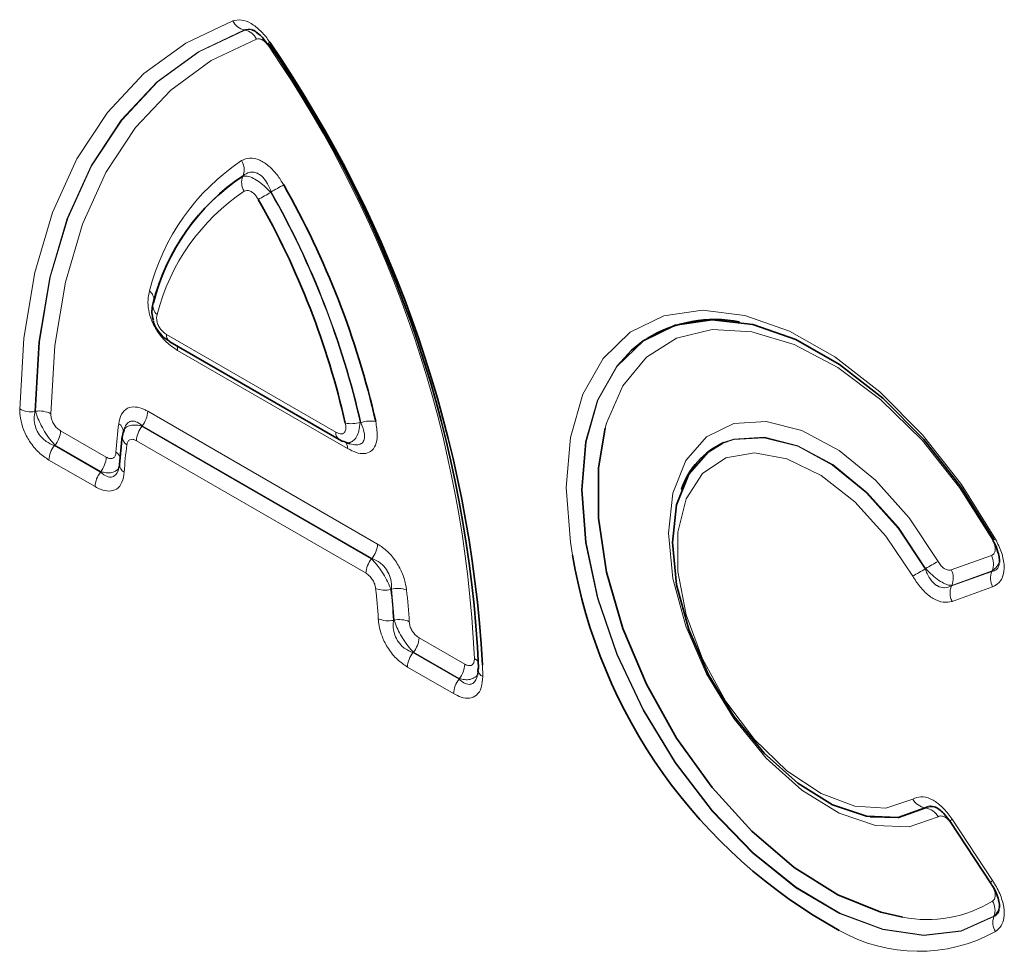
# Model space of a CAD drawing. Units: millimetres. Extents: x 15 to 416, y 5 to 292.
# Drawn here: x 331 to 337, y 228 to 234 of the extents above; entities that cross this region are included whole.
import ezdxf

# ---------------------------------------------------------------- set-up
doc = ezdxf.new("R2010")
doc.units = ezdxf.units.MM

msp = doc.modelspace()

# ---------------------------------------------------------------- linework, layer by layer
at = {"color": 8, "linetype": 'Continuous', "lineweight": 18}
for p, q in [((332.7412, 234.1508), (332.7391, 234.1515)), ((332.7283, 233.2429), (332.7305, 233.2463)), ((332.9049, 233.1456), (332.9029, 233.1422)), ((332.2548, 232.2603), (333.3077, 231.6525)), ((333.3801, 231.5509), (332.3238, 232.1606)), ((331.4373, 231.7809), (331.4407, 231.7829)), ((332.1377, 231.7824), (333.5663, 230.9577)), ((333.4584, 231.7142), (333.4623, 231.7129)), ((331.5962, 231.6614), (331.8802, 231.4975)), ((332.1034, 231.6926), (332.1024, 231.6892)), ((332.1024, 231.6892), (333.5287, 230.8658)), ((333.532, 230.8679), (332.1034, 231.6926)), ((333.4944, 230.776), (332.0681, 231.5995)), ((331.5619, 231.5716), (331.5585, 231.5696)), ((331.5585, 231.5696), (331.8449, 231.4043)), ((331.8459, 231.4077), (331.5619, 231.5716)), ((331.8107, 231.3145), (331.5242, 231.4798)), ((331.8449, 231.4043), (331.8459, 231.4077)), ((333.5287, 230.8658), (333.532, 230.8679)), ((337.131, 230.7975), (337.3807, 230.8869)), ((336.9698, 230.8028), (336.9721, 230.8058)), ((337.3846, 230.7907), (337.1348, 230.7013)), ((337.3843, 230.7882), (337.3846, 230.7907)), ((337.1326, 230.6981), (337.3843, 230.7882)), ((333.652, 230.6779), (333.6488, 230.6758)), ((337.1348, 230.7013), (337.1326, 230.6981)), ((337.3882, 230.692), (337.1364, 230.6019)), ((333.6653, 230.4837), (333.6686, 230.4857)), ((333.8238, 230.3754), (334.1077, 230.2115)), ((333.7895, 230.2856), (333.7862, 230.2836)), ((333.7862, 230.2836), (334.0726, 230.1183)), ((334.0735, 230.1217), (333.7895, 230.2856)), ((334.0383, 230.0285), (333.7519, 230.1938)), ((334.219, 230.2081), (334.2202, 230.1354)), ((334.0726, 230.1183), (334.0735, 230.1217)), ((336.9721, 229.3181), (336.9698, 229.3189)), ((337.3807, 228.8445), (337.131, 229.2222)), ((337.1364, 229.2482), (337.3882, 228.8674)), ((337.3964, 228.6433), (337.3966, 228.6454))]:
    msp.add_line(p, q, dxfattribs=at)
at = {"color": 7, "linetype": 'Continuous', "lineweight": 35}
for p, q in [((332.219, 232.5934), (332.2181, 232.5909)), ((332.2755, 232.2145), (333.3284, 231.6067)), ((331.9854, 231.6525), (331.9808, 231.6273)), ((331.9906, 231.665), (331.9871, 231.6535)), ((331.9796, 231.6274), (331.963, 231.4522)), ((331.9823, 231.6378), (331.9834, 231.6412)), ((333.3658, 231.5897), (333.3934, 231.5807)), ((331.9583, 231.4317), (331.9619, 231.4475)), ((331.963, 231.4522), (331.9631, 231.4536)), ((335.4545, 231.2982), (335.4535, 231.2958)), ((336.6271, 229.2629), (336.6297, 229.2625)), ((337.1237, 229.2339), (337.3755, 228.8531))]:
    msp.add_line(p, q, dxfattribs=at)
at = {"color": 8, "linetype": 'Continuous', "lineweight": 18, "flags": 128}
for points in [[(331.3424, 231.7967), (331.3677, 232.2361), (331.4359, 232.6447), (331.5462, 233.0177), (331.6974, 233.3505), (331.8875, 233.6391), (332.1143, 233.8801), (332.375, 234.0705), (332.6666, 234.2081)], [(332.7391, 234.1515), (332.4525, 234.0162), (332.1961, 233.829), (331.9732, 233.5921), (331.7863, 233.3084), (331.6377, 232.9812), (331.5292, 232.6145), (331.4621, 232.2128), (331.4373, 231.7809)], [(331.4407, 231.7829), (331.4657, 232.2142), (331.5327, 232.6154), (331.6412, 232.9816), (331.7896, 233.3084), (331.9763, 233.5918), (332.199, 233.8285), (332.455, 234.0156), (332.7412, 234.1508)], [(332.8137, 234.0942), (332.5324, 233.9613), (332.2808, 233.7775), (332.062, 233.5449), (331.8785, 233.2663), (331.7326, 232.9451), (331.6261, 232.5853), (331.5601, 232.191), (331.5356, 231.767)], [(332.896, 234.0756), (332.8908, 234.0711), (332.8869, 234.0674), (332.8844, 234.0645), (332.8832, 234.0624), (332.8833, 234.0613)], [(334.7778, 230.8892), (334.7648, 230.9688), (334.7389, 231.3091), (334.7648, 231.6195), (334.8418, 231.8895), (334.9672, 232.11), (335.1368, 232.2736), (335.345, 232.3748), (335.5846, 232.4102), (335.8477, 232.3785), (336.1254, 232.281), (336.4084, 232.1207), (336.6871, 231.9032), (336.9521, 231.6358), (337.1946, 231.3274), (337.4063, 230.9884)], [(337.3867, 230.9857), (337.1833, 231.3095), (336.9496, 231.6024), (336.6942, 231.8537), (336.4264, 232.0543), (336.1559, 232.197), (335.8925, 232.2765), (335.6459, 232.2899), (335.4249, 232.2368), (335.2376, 232.1191), (335.0908, 231.9411), (334.9899, 231.7092), (334.9812, 231.6786)], [(337.3966, 228.6454), (337.1933, 228.5551), (336.9605, 228.5281), (336.7061, 228.5654), (336.4387, 228.6656), (336.1672, 228.8256), (335.9008, 229.0397), (335.6484, 229.301), (335.4185, 229.6005), (335.2189, 229.9282), (335.0562, 230.2731), (334.9359, 230.6236), (334.862, 230.9679), (334.8372, 231.2944), (334.862, 231.5923), (334.9359, 231.8513), (335.0562, 232.063), (335.2189, 232.22), (335.2418, 232.2354)], [(335.1443, 232.163), (335.0531, 232.0634), (334.9326, 231.8515), (334.8587, 231.5922), (334.8338, 231.294), (334.8587, 230.967), (334.9326, 230.6222), (335.0531, 230.2712), (335.2161, 229.9259), (335.4161, 229.5978), (335.6463, 229.298), (335.8991, 229.0366), (336.1659, 228.8223), (336.4377, 228.6624), (336.7054, 228.5622), (336.96, 228.5252), (337.193, 228.5525), (337.3964, 228.6433)], [(337.0496, 229.2639), (336.8694, 229.2014), (336.6604, 229.2088), (336.4343, 229.2858), (336.2036, 229.4281), (335.9812, 229.6278), (335.7794, 229.8737), (335.6095, 230.1522), (335.4809, 230.4478), (335.4008, 230.744), (335.3735, 231.0244), (335.4008, 231.2734), (335.4809, 231.4771), (335.6095, 231.6241), (335.7794, 231.7064), (335.9812, 231.7194), (336.2036, 231.6622), (336.4343, 231.5382), (336.6604, 231.3541), (336.8694, 231.1203), (337.0496, 230.8497)], [(335.7081, 231.5819), (335.7796, 231.6066), (335.9687, 231.6186), (336.1772, 231.5649), (336.3934, 231.4485), (336.6053, 231.2758), (336.8011, 231.0565), (336.9698, 230.8028)], [(336.9721, 230.8058), (336.8031, 231.0596), (336.6071, 231.2789), (336.3949, 231.4516), (336.1785, 231.568), (335.9699, 231.6216), (335.7806, 231.6094), (335.7168, 231.5879)], [(336.8923, 230.7589), (336.7256, 231.0075), (336.5316, 231.2198), (336.3221, 231.3827), (336.1101, 231.4862), (335.9087, 231.5238), (335.7303, 231.4933), (335.5859, 231.3966), (335.4843, 231.2395), (335.432, 231.0318), (335.432, 230.7863), (335.4843, 230.5181), (335.5859, 230.2438), (335.7303, 229.9802), (335.9087, 229.7437), (336.1101, 229.5488), (336.3221, 229.4076), (336.5316, 229.3286), (336.7256, 229.3169), (336.8923, 229.3731)]]:
    msp.add_lwpolyline(points, dxfattribs=at)
at = {"color": 7, "linetype": 'Continuous', "lineweight": 35, "flags": 128}
for points in [[(332.8833, 234.0613), (332.8834, 234.0612), (332.8849, 234.061), (332.8878, 234.0616), (332.892, 234.0632)], [(337.3964, 230.9858), (337.193, 231.3115), (336.96, 231.6077), (336.7054, 231.8647), (336.4377, 232.0736), (336.1659, 232.2276), (335.8991, 232.3213), (335.6463, 232.3517), (335.4161, 232.3177), (335.2161, 232.2205), (335.1443, 232.163)], [(334.9812, 231.6786), (334.9385, 231.4319), (334.9385, 231.1192), (334.9899, 230.7825), (335.0908, 230.4341), (335.2376, 230.0866), (335.4249, 229.7527), (335.6459, 229.4445), (335.8925, 229.1731), (336.1559, 228.9485), (336.4264, 228.7789), (336.6942, 228.6703), (336.8304, 228.6392)], [(336.9698, 229.3189), (336.8011, 229.26), (336.6053, 229.2667), (336.3934, 229.3387), (336.1772, 229.4719), (335.9687, 229.6589), (335.7796, 229.8892), (335.6203, 230.1502), (335.4997, 230.4272), (335.4245, 230.7048), (335.399, 230.9676), (335.4245, 231.201), (335.4997, 231.3918), (335.6203, 231.5296), (335.7081, 231.5819)], [(334.1909, 230.1769), (334.1915, 230.1823), (334.1938, 230.1896)], [(336.6297, 229.2625), (336.8031, 229.2595), (336.9721, 229.3181)]]:
    msp.add_lwpolyline(points, dxfattribs=at)
at = {"color": 8, "linetype": 'Continuous', "lineweight": 18}
for centre, radius, start, end in [((332.7569, 234.249), 0.0992, 204.40398, 259.67214), ((332.7234, 234.0532), 0.0992, 24.41587, 79.67635), ((326.8691, 229.9102), 7.307, 2.64359, 34.51084), ((333.4854, 232.1933), 1.378, 123.68782, 165.85981), ((332.6324, 233.2838), 0.1049, 339.07058, 32.31444), ((332.8263, 233.2055), 0.1049, 159.08007, 212.33768), ((335.1927, 229.1125), 4.6368, 118.46341, 119.56432), ((333.4633, 232.0628), 1.3067, 123.73792, 165.79465), ((330.691, 237.0438), 4.485, 298.41148, 299.54966), ((328.3508, 230.5491), 5.2388, 12.84941, 29.66714), ((328.3518, 230.5497), 5.2412, 12.82194, 29.68866), ((332.106, 232.4746), 0.0702, 353.4018, 52.01024), ((332.2378, 232.4373), 0.0678, 163.64782, 232.63009), ((332.3024, 232.2542), 0.0479, 172.7349, 235.95292), ((332.2585, 232.1627), 0.0654, 358.23284, 24.7995), ((331.4136, 231.9313), 0.1522, 242.10304, 278.94641), ((331.4644, 231.6325), 0.1522, 62.08245, 98.93595), ((331.9848, 231.7893), 0.1531, 320.79731, 357.39662), ((333.4002, 231.9035), 0.198, 260.03748, 287.10295), ((333.5204, 231.5238), 0.1978, 79.98417, 107.08154), ((331.4433, 231.6683), 0.1531, 320.79731, 357.39662), ((334.6253, 231.3608), 2.6898, 172.64049, 176.44356), ((331.9279, 231.6552), 0.0583, 356.50652, 59.33935), ((332.221, 231.5925), 0.1531, 140.79731, 177.39662), ((333.3553, 231.6464), 0.048, 172.75003, 235.80492), ((332.0404, 231.6253), 0.0609, 178.02009, 237.88387), ((333.3299, 231.5556), 0.0505, 354.55086, 54.8495), ((331.6771, 231.4729), 0.1531, 140.79731, 177.39662), ((331.9078, 231.4725), 0.0642, 20.83646, 59.22426), ((334.5404, 231.248), 2.5532, 172.66957, 176.4696), ((331.7273, 231.5044), 0.1531, 320.79731, 357.39662), ((331.9635, 231.3075), 0.1531, 140.79731, 177.39662), ((332.0161, 231.4526), 0.0531, 180.36835, 243.11378), ((337.3631, 231.062), 0.0853, 288.01268, 300.40623), ((333.4134, 230.9646), 0.1531, 320.79731, 357.39662), ((333.6473, 230.7691), 0.1531, 140.79731, 177.39662), ((337.2809, 230.8347), 0.1126, 336.98292, 27.60221), ((332.2969, 238.9675), 9.4074, 299.24137, 299.78396), ((342.3296, 221.4553), 10.7766, 119.33741, 119.81107), ((337.0312, 230.7453), 0.1126, 336.98292, 27.60221), ((337.488, 230.7442), 0.1126, 156.98292, 207.60221), ((330.0959, 230.2906), 3.4805, 3.35069, 6.44149), ((333.6106, 230.8405), 0.169, 250.59999, 283.05318), ((330.0973, 230.2748), 3.5741, 3.35069, 6.44149), ((333.6903, 230.5132), 0.1691, 70.63104, 103.06738), ((330.0963, 230.2751), 3.5785, 3.37337, 6.46361), ((330.0976, 230.2594), 3.6721, 3.37337, 6.46361), ((337.2362, 230.6541), 0.1126, 156.98292, 207.60221), ((333.6343, 230.6409), 0.1602, 246.51006, 281.13048), ((333.6995, 230.3285), 0.1602, 66.53838, 101.14415), ((333.6709, 230.3824), 0.1531, 320.79731, 357.39662), ((333.9048, 230.1869), 0.1531, 140.79731, 177.39662), ((334.14, 230.1923), 0.0617, 30.08932, 62.69688), ((333.9549, 230.2185), 0.1531, 320.79731, 357.39662), ((334.1912, 230.0215), 0.1531, 140.79731, 177.39662), ((334.2376, 230.1788), 0.0468, 182.41171, 248.0723), ((336.9859, 229.4244), 0.1067, 208.71599, 261.35579), ((336.9561, 229.2127), 0.1066, 28.67309, 81.33758), ((337.153, 229.2207), 0.0321, 121.07566, 155.82227), ((337.4047, 228.84), 0.0321, 121.07566, 155.82227), ((336.9794, 229.4113), 0.7864, 259.07559, 301.19945), ((337.2993, 228.6823), 0.1041, 339.26884, 32.80401), ((337.4937, 228.6065), 0.104, 159.28445, 212.84295), ((336.9272, 229.4269), 0.9992, 240.4806, 298.65201)]:
    msp.add_arc(centre, radius, start, end, dxfattribs=at)
at = {"color": 7, "linetype": 'Continuous', "lineweight": 35}
for centre, radius, start, end in [((326.7647, 229.8484), 7.437, 2.62918, 34.52262), ((326.6284, 229.7714), 7.6032, 3.2922, 34.47871), ((333.4735, 232.1271), 1.3418, 123.73792, 165.79465), ((333.4753, 232.129), 1.3428, 123.68782, 165.85981), ((328.3105, 230.525), 5.3783, 12.82194, 29.68866), ((328.392, 230.5739), 5.1016, 12.84941, 29.66714), ((335.6619, 231.5428), 0.8101, 79.09462, 121.23471), ((335.9211, 231.1393), 0.493, 114.48812, 161.18916), ((337.4061, 230.9651), 0.0228, 115.00301, 136.45129), ((338.0205, 231.4391), 3.2891, 189.62459, 241.17822)]:
    msp.add_arc(centre, radius, start, end, dxfattribs=at)
at = {"color": 8, "linetype": 'Continuous', "lineweight": 18}
for points, knots in [([(332.6666, 234.2081), (332.6838, 234.2117), (332.7184, 234.2189), (332.7802, 234.1958), (332.8393, 234.1495), (332.8764, 234.1049), (332.8937, 234.0791), (332.896, 234.0756)], [0, 0, 0, 0, 0.2498226, 0.5006941, 0.7333178, 0.9644799, 1, 1, 1, 1]), ([(332.7827, 234.1525), (332.7798, 234.1538), (332.7752, 234.1559), (332.7592, 234.1577), (332.7486, 234.1544), (332.7391, 234.1515)], [0, 0, 0, 0, 0.155402, 0.245036, 1, 1, 1, 1]), ([(332.7412, 234.1508), (332.7548, 234.1533), (332.7741, 234.157), (332.7937, 234.1487), (332.7995, 234.1463)], [0, 0, 0, 0, 0.701074, 1, 1, 1, 1]), ([(332.8902, 234.05), (332.8895, 234.0512), (332.8837, 234.0598), (332.8713, 234.0747), (332.8516, 234.0901), (332.831, 234.0978), (332.8195, 234.0954), (332.8137, 234.0942)], [0, 0, 0, 0, 0.036111, 0.267031, 0.499447, 0.750252, 1, 1, 1, 1]), ([(332.7211, 233.3399), (332.7374, 233.3471), (332.7701, 233.3615), (332.8318, 233.3479), (332.8918, 233.3082), (332.9434, 233.2531), (332.9698, 233.21), (332.9828, 233.1888)], [0, 0, 0, 0, 0.219643, 0.440619, 0.636752, 0.821812, 1, 1, 1, 1]), ([(332.7283, 233.2429), (332.7369, 233.244), (332.7547, 233.2461), (332.7922, 233.2321), (332.8321, 233.2073), (332.8697, 233.1766), (332.8921, 233.1534), (332.9029, 233.1422)], [0, 0, 0, 0, 0.213439, 0.43883, 0.641129, 0.827087, 1, 1, 1, 1]), ([(332.9049, 233.1456), (332.8983, 233.1625), (332.8852, 233.1961), (332.8566, 233.236), (332.8316, 233.2555), (332.8074, 233.2668), (332.789, 233.2695), (332.7595, 233.2656), (332.7434, 233.2549), (332.7305, 233.2463)], [0, 0, 0, 0, 0.1860846, 0.3688971, 0.5138814, 0.5563186, 0.7156852, 0.7721081, 1, 1, 1, 1]), ([(332.8249, 233.099), (332.8206, 233.1061), (332.8117, 233.1205), (332.7945, 233.1389), (332.7746, 233.1521), (332.754, 233.1566), (332.7431, 233.1518), (332.7376, 233.1494)], [0, 0, 0, 0, 0.178969, 0.363405, 0.559155, 0.780257, 1, 1, 1, 1]), ([(332.3238, 232.1606), (332.3003, 232.1763), (332.2574, 232.2047), (332.2007, 232.2704), (332.1619, 232.341), (332.1416, 232.4119), (332.1373, 232.4762), (332.1452, 232.512), (332.1492, 232.53)], [0, 0, 0, 0, 0.204182, 0.371598, 0.539893, 0.689001, 0.843799, 1, 1, 1, 1]), ([(332.1966, 232.3834), (332.1953, 232.3774), (332.1926, 232.3655), (332.1941, 232.3441), (332.2008, 232.3205), (332.2137, 232.297), (332.2326, 232.275), (332.247, 232.2655), (332.2548, 232.2603)], [0, 0, 0, 0, 0.156965, 0.311084, 0.459712, 0.628007, 0.795403, 1, 1, 1, 1]), ([(331.5242, 231.4798), (331.5027, 231.4943), (331.4595, 231.5232), (331.4031, 231.5917), (331.3647, 231.667), (331.345, 231.7371), (331.3432, 231.7778), (331.3424, 231.7967)], [0, 0, 0, 0, 0.222354, 0.446032, 0.645227, 0.834366, 1, 1, 1, 1]), ([(331.4373, 231.7809), (331.435, 231.7668), (331.4303, 231.7375), (331.4367, 231.6909), (331.4512, 231.6573), (331.4694, 231.629), (331.4863, 231.6108), (331.5183, 231.5859), (331.5406, 231.5769), (331.5585, 231.5696)], [0, 0, 0, 0, 0.173061, 0.360536, 0.509156, 0.551218, 0.712136, 0.769537, 1, 1, 1, 1]), ([(331.5619, 231.5716), (331.5512, 231.5835), (331.529, 231.6081), (331.497, 231.6557), (331.4705, 231.7042), (331.4516, 231.7474), (331.4441, 231.7718), (331.4407, 231.7829)], [0, 0, 0, 0, 0.216368, 0.444396, 0.649825, 0.839831, 1, 1, 1, 1]), ([(331.9576, 231.7054), (331.9622, 231.7264), (331.9715, 231.7686), (332.0095, 231.8049), (332.06, 231.8131), (332.1047, 231.8003), (332.1306, 231.7862), (332.1377, 231.7824)], [0, 0, 0, 0, 0.239881, 0.480878, 0.702001, 0.91868, 1, 1, 1, 1]), ([(331.5356, 231.767), (331.5359, 231.7607), (331.5365, 231.7472), (331.543, 231.7238), (331.5558, 231.6987), (331.5746, 231.6759), (331.589, 231.6662), (331.5962, 231.6614)], [0, 0, 0, 0, 0.165795, 0.354716, 0.553871, 0.777599, 1, 1, 1, 1]), ([(332.1034, 231.6926), (332.0991, 231.6963), (332.0836, 231.7094), (332.0569, 231.7229), (332.0347, 231.7218), (332.0157, 231.7131), (332.0057, 231.7027), (331.995, 231.684), (331.9926, 231.6735), (331.9906, 231.665)], [0, 0, 0, 0, 0.097203, 0.346492, 0.563521, 0.590983, 0.827076, 0.85923, 1, 1, 1, 1]), ([(333.3077, 231.6525), (333.3137, 231.6494), (333.3256, 231.6433), (333.3424, 231.641), (333.3569, 231.6455), (333.3667, 231.6587), (333.3705, 231.6806), (333.3675, 231.6986), (333.3659, 231.7084)], [0, 0, 0, 0, 0.156407, 0.310355, 0.459081, 0.627693, 0.795399, 1, 1, 1, 1]), ([(333.4584, 231.7142), (333.4563, 231.6959), (333.4523, 231.6617), (333.4361, 231.6219), (333.4152, 231.5964), (333.3909, 231.5868), (333.3742, 231.5857), (333.3659, 231.59), (333.3659, 231.59)], [0, 0, 0, 0, 0.228928, 0.428958, 0.637521, 0.819583, 0.999911, 1, 1, 1, 1]), ([(333.5548, 231.7186), (333.5596, 231.6891), (333.5685, 231.6352), (333.5567, 231.5697), (333.5273, 231.53), (333.4835, 231.5164), (333.4335, 231.5236), (333.3979, 231.5418), (333.3801, 231.5509)], [0, 0, 0, 0, 0.204198, 0.372512, 0.541723, 0.691112, 0.845413, 1, 1, 1, 1]), ([(333.3896, 231.5827), (333.3906, 231.5822), (333.4063, 231.5755), (333.4342, 231.5719), (333.4656, 231.5781), (333.479, 231.5946), (333.4865, 231.6174), (333.4856, 231.6548), (333.4707, 231.6919), (333.4623, 231.7129)], [0, 0, 0, 0, 0.012919, 0.196092, 0.362853, 0.500477, 0.549819, 0.744975, 1, 1, 1, 1]), ([(331.9868, 231.6523), (331.9881, 231.658), (331.992, 231.6748), (332.0133, 231.6911), (332.0467, 231.699), (332.0782, 231.696), (332.0973, 231.6907), (332.1024, 231.6892)], [0, 0, 0, 0, 0.140069, 0.415651, 0.669273, 0.911134, 1, 1, 1, 1]), ([(332.0681, 231.5995), (332.0657, 231.6007), (332.0571, 231.6054), (332.0422, 231.6097), (332.0253, 231.6069), (332.0127, 231.5948), (332.0096, 231.5808), (332.0081, 231.5738)], [0, 0, 0, 0, 0.081851, 0.298364, 0.519243, 0.760186, 1, 1, 1, 1]), ([(331.8802, 231.4975), (331.8839, 231.4955), (331.8939, 231.4903), (331.9098, 231.4869), (331.9259, 231.4913), (331.9374, 231.5052), (331.9396, 231.5202), (331.9406, 231.5277)], [0, 0, 0, 0, 0.123494, 0.326539, 0.536654, 0.768939, 1, 1, 1, 1]), ([(331.992, 231.4052), (331.9888, 231.3827), (331.9824, 231.3377), (331.9479, 231.296), (331.8996, 231.2829), (331.8519, 231.2928), (331.822, 231.3085), (331.8107, 231.3145)], [0, 0, 0, 0, 0.231022, 0.463283, 0.673143, 0.876, 1, 1, 1, 1]), ([(331.8449, 231.4043), (331.8519, 231.3984), (331.8698, 231.3834), (331.898, 231.3715), (331.9192, 231.3744), (331.9374, 231.3849), (331.9471, 231.3978), (331.9557, 231.4165), (331.9572, 231.4251), (331.9583, 231.4317)], [0, 0, 0, 0, 0.1532018, 0.3928914, 0.5879625, 0.6316405, 0.8662105, 0.8987728, 1, 1, 1, 1]), ([(331.9626, 231.4476), (331.962, 231.4433), (331.9596, 231.4272), (331.9407, 231.41), (331.9091, 231.3992), (331.8758, 231.4001), (331.854, 231.4056), (331.8459, 231.4077)], [0, 0, 0, 0, 0.098874, 0.374198, 0.625092, 0.86117, 1, 1, 1, 1]), ([(337.3807, 230.8869), (337.386, 230.8896), (337.3967, 230.8952), (337.4049, 230.9136), (337.4051, 230.9367), (337.3989, 230.9615), (337.3909, 230.9774), (337.3867, 230.9857)], [0, 0, 0, 0, 0.216521, 0.434472, 0.625519, 0.803923, 1, 1, 1, 1]), ([(337.4063, 230.9884), (337.42, 230.9607), (337.4475, 230.9051), (337.4637, 230.8229), (337.456, 230.7584), (337.4302, 230.7131), (337.4026, 230.6992), (337.3882, 230.692)], [0, 0, 0, 0, 0.216509, 0.43439, 0.626263, 0.805133, 1, 1, 1, 1]), ([(333.5663, 230.9577), (333.5872, 230.9436), (333.6293, 230.9152), (333.6844, 230.848), (333.7235, 230.7729), (333.7408, 230.7136), (333.7452, 230.6815), (333.7464, 230.6727)], [0, 0, 0, 0, 0.239792, 0.480715, 0.701613, 0.918438, 1, 1, 1, 1]), ([(333.5287, 230.8658), (333.5397, 230.8543), (333.5622, 230.8308), (333.5951, 230.7847), (333.6229, 230.7367), (333.6398, 230.7003), (333.6469, 230.681), (333.6488, 230.6758)], [0, 0, 0, 0, 0.235204, 0.480283, 0.705743, 0.920877, 1, 1, 1, 1]), ([(333.652, 230.6779), (333.6523, 230.6845), (333.6534, 230.7077), (333.6476, 230.7481), (333.6325, 230.7826), (333.6132, 230.8126), (333.5981, 230.829), (333.5678, 230.8527), (333.5489, 230.8607), (333.532, 230.8679)], [0, 0, 0, 0, 0.0854277, 0.3042399, 0.4944025, 0.5185526, 0.724855, 0.7537109, 1, 1, 1, 1]), ([(337.4319, 230.8682), (337.432, 230.8653), (337.4322, 230.8461), (337.4174, 230.817), (337.3953, 230.7993), (337.3846, 230.7907)], [0, 0, 0, 0, 0.081627, 0.554144, 1, 1, 1, 1]), ([(336.9698, 230.8028), (336.9734, 230.7934), (336.9836, 230.7669), (337.0063, 230.7294), (337.0309, 230.7065), (337.0566, 230.691), (337.0741, 230.6862), (337.1037, 230.6859), (337.1189, 230.6923), (337.1326, 230.6981)], [0, 0, 0, 0, 0.113615, 0.321984, 0.49673, 0.528652, 0.731206, 0.758518, 1, 1, 1, 1]), ([(337.1348, 230.7013), (337.1307, 230.7013), (337.1183, 230.7014), (337.092, 230.7097), (337.0541, 230.731), (337.0119, 230.7638), (336.9852, 230.792), (336.9721, 230.8058)], [0, 0, 0, 0, 0.1040495, 0.3115296, 0.530757, 0.7706017, 1, 1, 1, 1]), ([(337.0496, 230.8497), (337.055, 230.8413), (337.0657, 230.8244), (337.086, 230.8058), (337.1059, 230.796), (337.1208, 230.7946), (337.1284, 230.7968), (337.131, 230.7975)], [0, 0, 0, 0, 0.234394, 0.469986, 0.684076, 0.892262, 1, 1, 1, 1]), ([(337.3843, 230.7882), (337.3935, 230.7904), (337.4105, 230.7946), (337.4261, 230.8152), (337.4285, 230.8354), (337.4293, 230.8423)], [0, 0, 0, 0, 0.431961, 0.804835, 1, 1, 1, 1]), ([(333.5545, 230.681), (333.5541, 230.684), (333.5526, 230.6947), (333.5469, 230.7144), (333.5338, 230.7395), (333.5155, 230.7619), (333.5014, 230.7713), (333.4944, 230.776)], [0, 0, 0, 0, 0.081933, 0.298495, 0.519299, 0.760216, 1, 1, 1, 1]), ([(337.1364, 230.6019), (337.1189, 230.5982), (337.0837, 230.5909), (337.0212, 230.6142), (336.9623, 230.661), (336.92, 230.7127), (336.8994, 230.7471), (336.8923, 230.7589)], [0, 0, 0, 0, 0.234503, 0.470197, 0.684305, 0.89176, 1, 1, 1, 1]), ([(333.7519, 230.1938), (333.7307, 230.2081), (333.6881, 230.2367), (333.6324, 230.3044), (333.5937, 230.3796), (333.5752, 230.444), (333.5718, 230.4802), (333.5705, 230.494)], [0, 0, 0, 0, 0.231118, 0.463458, 0.673593, 0.876321, 1, 1, 1, 1]), ([(333.7895, 230.2856), (333.7786, 230.2974), (333.7563, 230.3213), (333.7239, 230.3681), (333.6967, 230.4163), (333.6788, 230.4559), (333.6713, 230.4776), (333.6686, 230.4857)], [0, 0, 0, 0, 0.225862, 0.462399, 0.678053, 0.880846, 1, 1, 1, 1]), ([(333.6653, 230.4837), (333.6642, 230.4735), (333.6615, 230.4472), (333.6675, 230.4043), (333.6822, 230.3702), (333.7017, 230.3398), (333.7182, 230.3225), (333.7495, 230.2988), (333.7688, 230.2908), (333.7862, 230.2836)], [0, 0, 0, 0, 0.129619, 0.332566, 0.497922, 0.535082, 0.734709, 0.761607, 1, 1, 1, 1]), ([(333.7633, 230.4754), (333.7638, 230.4709), (333.7649, 230.4588), (333.7711, 230.4373), (333.784, 230.4123), (333.8025, 230.3897), (333.8167, 230.3802), (333.8238, 230.3754)], [0, 0, 0, 0, 0.123389, 0.326391, 0.536597, 0.768908, 1, 1, 1, 1]), ([(334.1077, 230.2115), (334.1131, 230.2088), (334.1245, 230.203), (334.1414, 230.201), (334.1566, 230.2072), (334.1668, 230.2231), (334.1678, 230.2392), (334.1684, 230.2472)], [0, 0, 0, 0, 0.165692, 0.354588, 0.553827, 0.777574, 1, 1, 1, 1]), ([(334.2202, 230.1354), (334.2186, 230.1114), (334.2155, 230.0633), (334.185, 230.0154), (334.1392, 229.9969), (334.0885, 230.003), (334.0543, 230.0204), (334.0383, 230.0285)], [0, 0, 0, 0, 0.222426, 0.446162, 0.645606, 0.834671, 1, 1, 1, 1]), ([(334.0726, 230.1183), (334.0825, 230.1101), (334.103, 230.093), (334.1332, 230.0833), (334.1533, 230.0886), (334.1693, 230.1006), (334.1783, 230.1153), (334.1855, 230.1324), (334.1864, 230.1406), (334.1868, 230.144)], [0, 0, 0, 0, 0.2130538, 0.4439446, 0.627005, 0.6791937, 0.8784898, 0.9484135, 1, 1, 1, 1]), ([(334.1918, 230.1651), (334.1917, 230.1626), (334.1906, 230.1475), (334.1743, 230.1294), (334.1449, 230.1155), (334.1099, 230.1136), (334.0849, 230.1192), (334.0735, 230.1217)], [0, 0, 0, 0, 0.0541716, 0.3294022, 0.577477, 0.8068097, 1, 1, 1, 1]), ([(336.8923, 229.3731), (336.9083, 229.3799), (336.9405, 229.3934), (337.0013, 229.3792), (337.061, 229.3397), (337.1058, 229.2923), (337.1286, 229.2595), (337.1364, 229.2482)], [0, 0, 0, 0, 0.2342811, 0.4697924, 0.683297, 0.8910757, 1, 1, 1, 1]), ([(337.03, 229.3239), (337.02, 229.3273), (337.0082, 229.3313), (336.9872, 229.3304), (336.978, 229.3243), (336.9698, 229.3189)], [0, 0, 0, 0, 0.385357, 0.451035, 1, 1, 1, 1]), ([(336.9721, 229.3181), (336.9779, 229.3201), (336.9953, 229.3259), (337.0199, 229.3277), (337.0378, 229.3202), (337.0435, 229.3179)], [0, 0, 0, 0, 0.254884, 0.764151, 1, 1, 1, 1]), ([(337.131, 229.2222), (337.1251, 229.2302), (337.1134, 229.2462), (337.0926, 229.2624), (337.073, 229.2695), (337.0588, 229.2686), (337.052, 229.2651), (337.0496, 229.2639)], [0, 0, 0, 0, 0.234465, 0.470116, 0.684398, 0.892481, 1, 1, 1, 1]), ([(337.3867, 228.7386), (337.3913, 228.7426), (337.4005, 228.7505), (337.4059, 228.7717), (337.4034, 228.7961), (337.3948, 228.8212), (337.3856, 228.8365), (337.3807, 228.8445)], [0, 0, 0, 0, 0.216583, 0.434578, 0.625885, 0.804241, 1, 1, 1, 1]), ([(337.3882, 228.8674), (337.4041, 228.8408), (337.436, 228.7875), (337.4606, 228.7037), (337.4611, 228.634), (337.4427, 228.5809), (337.4188, 228.5607), (337.4063, 228.5501)], [0, 0, 0, 0, 0.216329, 0.43408, 0.625206, 0.80421, 1, 1, 1, 1]), ([(337.4318, 228.7179), (337.4296, 228.7043), (337.425, 228.6755), (337.4064, 228.6558), (337.3966, 228.6454)], [0, 0, 0, 0, 0.469918, 1, 1, 1, 1]), ([(337.3964, 228.6433), (337.4042, 228.6482), (337.4187, 228.6573), (337.4296, 228.6786), (337.4297, 228.6949), (337.4298, 228.6972)], [0, 0, 0, 0, 0.498903, 0.929149, 1, 1, 1, 1])]:
    msp.add_open_spline(points, degree=3, knots=knots, dxfattribs=at)
at = {"color": 7, "linetype": 'Continuous', "lineweight": 35}
for points, knots in [([(332.7832, 234.1535), (332.7833, 234.1535), (332.7859, 234.1532), (332.8057, 234.1449), (332.8358, 234.1206), (332.8641, 234.0904), (332.8777, 234.0682), (332.8823, 234.0607)], [0, 0, 0, 0, 0.006285, 0.275272, 0.560712, 0.851272, 1, 1, 1, 1]), ([(332.1745, 232.3461), (332.1717, 232.355), (332.1643, 232.3786), (332.1634, 232.417), (332.1697, 232.4434), (332.1727, 232.4564)], [0, 0, 0, 0, 0.234032, 0.623894, 1, 1, 1, 1]), ([(332.1738, 232.3424), (332.174, 232.341), (332.1776, 232.3174), (332.2043, 232.2769), (332.2405, 232.2353), (332.2669, 232.2215), (332.276, 232.2168)], [0, 0, 0, 0, 0.025861, 0.435092, 0.80713, 1, 1, 1, 1]), ([(331.9868, 231.65), (331.9871, 231.6546), (331.9875, 231.6623), (331.9886, 231.6645), (331.9891, 231.6655)], [0, 0, 0, 0, 0.581, 1, 1, 1, 1]), ([(333.3286, 231.6071), (333.3294, 231.6065), (333.3398, 231.5983), (333.353, 231.5957), (333.3651, 231.5933)], [0, 0, 0, 0, 0.075078, 1, 1, 1, 1]), ([(331.9621, 231.4537), (331.9621, 231.4489), (331.9621, 231.438), (331.9604, 231.4338), (331.9595, 231.4314)], [0, 0, 0, 0, 0.444301, 1, 1, 1, 1]), ([(337.3888, 230.9804), (337.3919, 230.9752), (337.4061, 230.9521), (337.4212, 230.9118), (337.4308, 230.8701), (337.4312, 230.8472), (337.4302, 230.8426), (337.4301, 230.8422)], [0, 0, 0, 0, 0.104508, 0.4693, 0.737416, 0.973699, 1, 1, 1, 1]), ([(334.1899, 230.1765), (334.1902, 230.1721), (334.1913, 230.1571), (334.1891, 230.1493), (334.1876, 230.1439)], [0, 0, 0, 0, 0.300772, 1, 1, 1, 1]), ([(337.0301, 229.3242), (337.0321, 229.3236), (337.039, 229.3214), (337.0627, 229.3057), (337.0937, 229.2759), (337.1132, 229.2484), (337.1236, 229.2337)], [0, 0, 0, 0, 0.111101, 0.381123, 0.670346, 1, 1, 1, 1]), ([(337.3748, 228.8525), (337.3784, 228.8475), (337.3946, 228.8252), (337.414, 228.784), (337.4284, 228.7382), (337.4316, 228.7084), (337.4302, 228.6999), (337.4298, 228.6972)], [0, 0, 0, 0, 0.096559, 0.428996, 0.678887, 0.898709, 1, 1, 1, 1])]:
    msp.add_open_spline(points, degree=3, knots=knots, dxfattribs=at)

doc.saveas('drawing.dxf')
